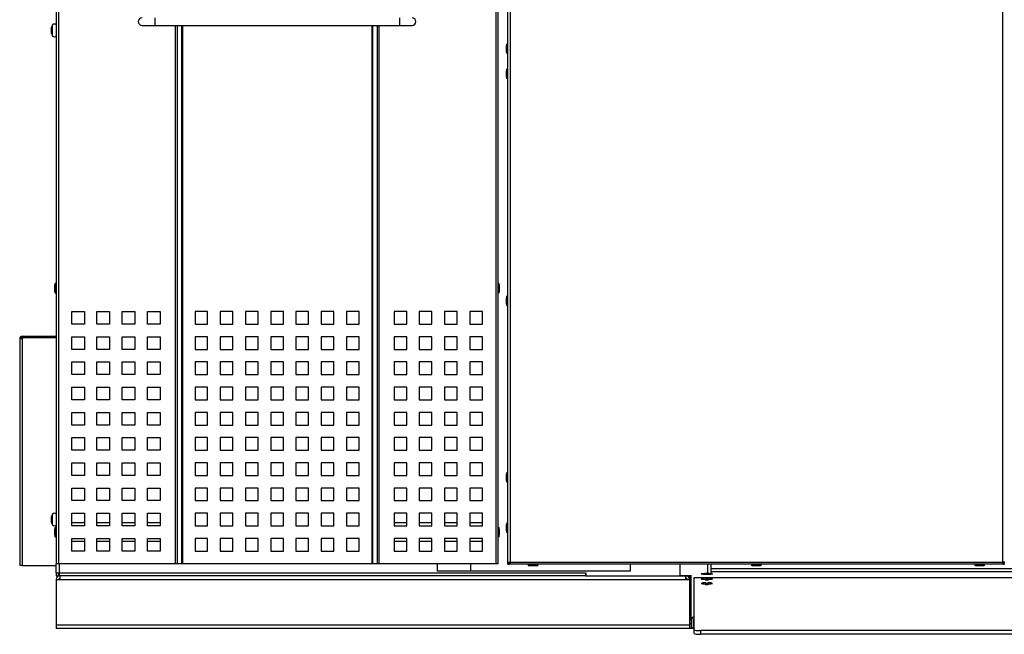
# Model space of a CAD drawing. Units: millimetres. Extents: x 152 to 7809, y 176 to 6801.
# Drawn here: x 2182 to 2963, y 2244 to 2732 of the extents above; entities that cross this region are included whole.
import ezdxf

# ---------------------------------------------------------------- set-up
doc = ezdxf.new("R2010")
doc.units = ezdxf.units.MM
for name, color, linetype in [('23-III-60_-_ПРОФ', 7, 'Continuous'), ('ВИНТ_М5-6G.16.10', 7, 'Continuous'), ('ВИНТ_М5Х12_ПОЛУК', 7, 'Continuous'), ('ЗАКЛЕПКА__4Х8_MFX', 7, 'Continuous'), ('ЗАКЛЕПКА_М5_MFX2', 7, 'Continuous'), ('РПШ-18-8-6МР.00.', 7, 'Continuous'), ('РПШ-18-8-6МР.07.', 7, 'Continuous'), ('РПШ-18-8-6МР.16.', 7, 'Continuous'), ('РПШ-18-8-6МР.17.', 7, 'Continuous'), ('РПШ-18-8-6МР.20.', 7, 'Continuous'), ('РПШ-18-8-6МР.24.', 7, 'Continuous'), ('РПШ-2451.10.00.0', 7, 'Continuous'), ('РПШ_-_2451.02.00', 7, 'Continuous'), ('Стандарт', 7, 'Continuous')]:
    doc.layers.add(name, color=color, linetype=linetype)

# ---------------------------------------------------------------- blocks, each defined once
blk = doc.blocks.new('SE')
at = {"layer": '23-III-60_-_ПРОФ', "color": 7, "linetype": 'Continuous'}
for p, q in [((2730.11, 2296.61), (3660.28, 2296.61)), ((2961.88, 2299.93), (2962.08, 2299.93))]:
    blk.add_line(p, q, dxfattribs=at)
at = {"layer": 'ВИНТ_М5-6G.16.10', "color": 7, "linetype": 'Continuous'}
for p, q in [((2722.56, 2288.48), (2722.56, 2287.74)), ((2726.06, 2288.99), (2726.06, 2287.97)), ((2726.06, 2287.23), (2726.06, 2287.97)), ((2727.56, 2288.99), (2727.56, 2287.97)), ((2727.56, 2287.97), (2727.56, 2287.23)), ((2731.06, 2287.74), (2731.06, 2288.48)), ((2722.56, 2284.82), (2722.56, 2284.08)), ((2726.06, 2285.33), (2726.06, 2284.31)), ((2726.06, 2283.57), (2726.06, 2284.31)), ((2727.56, 2285.33), (2727.56, 2284.31)), ((2727.56, 2284.31), (2727.56, 2283.57)), ((2731.06, 2284.08), (2731.06, 2284.82))]:
    blk.add_line(p, q, dxfattribs=at)
for centre, major_axis in [((2726.81, 2288.48), (4.25, 0)), ((2726.81, 2288.48), (-4.25, 0)), ((2726.81, 2284.82), (4.25, 0)), ((2726.81, 2284.82), (-4.25, 0))]:
    blk.add_ellipse(centre, major_axis=major_axis, ratio=0.121901, start_param=1.748196, end_param=4.534989, dxfattribs=at)
at = {"layer": 'ВИНТ_М5Х12_ПОЛУК', "color": 7, "linetype": 'Continuous'}
for p, q in [((2208.08, 2719.13), (2208.08, 2727.73)), ((2207.42, 2723.93), (2207.15, 2723.93)), ((2207.15, 2722.93), (2207.42, 2722.93)), ((2207.42, 2335.93), (2207.15, 2335.93)), ((2207.15, 2334.93), (2207.42, 2334.93)), ((2208.08, 2331.13), (2208.08, 2339.73))]:
    blk.add_line(p, q, dxfattribs=at)
for centre, radius, start, end in [((2217.08, 2723.37), 10, 154.15576, 165.15568), ((2209.6, 2726.43), 2, 42.26298, 139.4584), ((2217.08, 2723.48), 10, 194.84746, 205.84424), ((2209.6, 2720.43), 2, 220.5416, 317.73702), ((2217.08, 2335.37), 10, 154.15576, 165.15568), ((2209.6, 2338.43), 2, 42.26298, 139.4584), ((2217.08, 2335.48), 10, 194.84746, 205.84424), ((2209.6, 2332.43), 2, 220.5416, 317.73702)]:
    blk.add_arc(centre, radius, start, end, dxfattribs=at)
for points in [[(2207.15, 2724.43), (2207.13, 2724.29), (2207.12, 2724.16), (2207.12, 2723.98), (2207.13, 2723.93), (2207.15, 2723.93)], [(2207.15, 2724.43), (2207.17, 2724.68), (2207.21, 2724.93), (2207.3, 2725.43), (2207.36, 2725.68), (2207.42, 2725.93)], [(2207.15, 2722.93), (2207.13, 2722.93), (2207.12, 2722.87), (2207.12, 2722.69), (2207.13, 2722.56), (2207.15, 2722.43)], [(2207.42, 2720.93), (2207.36, 2721.17), (2207.3, 2721.42), (2207.21, 2721.92), (2207.17, 2722.17), (2207.15, 2722.43)], [(2207.42, 2722.93), (2207.41, 2723.09), (2207.41, 2723.26), (2207.41, 2723.59), (2207.41, 2723.76), (2207.42, 2723.93)], [(2207.15, 2336.43), (2207.13, 2336.29), (2207.12, 2336.16), (2207.12, 2335.98), (2207.13, 2335.93), (2207.15, 2335.93)], [(2207.15, 2334.93), (2207.13, 2334.93), (2207.12, 2334.87), (2207.12, 2334.69), (2207.13, 2334.56), (2207.15, 2334.43)], [(2207.15, 2336.43), (2207.17, 2336.68), (2207.21, 2336.93), (2207.3, 2337.43), (2207.36, 2337.68), (2207.42, 2337.93)], [(2207.42, 2332.93), (2207.36, 2333.17), (2207.3, 2333.42), (2207.21, 2333.92), (2207.17, 2334.17), (2207.15, 2334.43)], [(2207.42, 2334.93), (2207.41, 2335.09), (2207.41, 2335.26), (2207.41, 2335.59), (2207.41, 2335.76), (2207.42, 2335.93)]]:
    blk.add_open_spline(points, degree=3, knots=[0, 0, 0, 0, 0.5, 0.5, 1, 1, 1, 1], dxfattribs=at)
at = {"layer": 'ЗАКЛЕПКА__4Х8_MFX', "color": 7, "linetype": 'Continuous'}
for p, q in [((2567.98, 2706.43), (2567.98, 2711.43)), ((2568.24, 2705.3), (2568.24, 2712.55)), ((2568.69, 2705.03), (2568.69, 2712.83)), ((2569.08, 2712.83), (2568.69, 2712.83)), ((2568.69, 2705.03), (2569.08, 2705.03)), ((2568.69, 2685.03), (2568.69, 2692.83)), ((2569.08, 2692.83), (2568.69, 2692.83)), ((2567.98, 2686.43), (2567.98, 2691.43)), ((2568.24, 2685.3), (2568.24, 2692.55)), ((2568.69, 2685.03), (2569.08, 2685.03)), ((2209.98, 2516.43), (2209.98, 2521.43)), ((2210.24, 2515.3), (2210.24, 2522.55)), ((2210.69, 2515.03), (2210.69, 2522.83)), ((2211.08, 2522.83), (2210.69, 2522.83)), ((2561.47, 2522.83), (2561.08, 2522.83)), ((2561.47, 2522.83), (2561.47, 2515.03)), ((2561.92, 2522.55), (2561.92, 2515.3)), ((2562.18, 2521.43), (2562.18, 2516.43)), ((2210.69, 2515.03), (2211.08, 2515.03)), ((2561.08, 2515.03), (2561.47, 2515.03)), ((2567.98, 2506.43), (2567.98, 2511.43)), ((2568.24, 2505.3), (2568.24, 2512.55)), ((2568.69, 2505.03), (2568.69, 2512.83)), ((2569.08, 2512.83), (2568.69, 2512.83)), ((2568.69, 2505.03), (2569.08, 2505.03)), ((2568.69, 2365.03), (2568.69, 2372.83)), ((2569.08, 2372.83), (2568.69, 2372.83)), ((2567.98, 2366.43), (2567.98, 2371.43)), ((2568.24, 2365.3), (2568.24, 2372.55)), ((2568.69, 2365.03), (2569.08, 2365.03)), ((2209.98, 2322.93), (2209.98, 2327.93)), ((2210.24, 2321.8), (2210.24, 2329.05)), ((2210.69, 2321.53), (2210.69, 2329.33)), ((2211.08, 2329.33), (2210.69, 2329.33)), ((2561.47, 2329.33), (2561.08, 2329.33)), ((2561.47, 2329.33), (2561.47, 2321.53)), ((2561.92, 2329.05), (2561.92, 2321.8)), ((2562.18, 2327.93), (2562.18, 2322.93)), ((2567.98, 2326.43), (2567.98, 2331.43)), ((2568.24, 2325.3), (2568.24, 2332.55)), ((2568.69, 2325.03), (2568.69, 2332.83)), ((2569.08, 2332.83), (2568.69, 2332.83)), ((2210.69, 2321.53), (2211.08, 2321.53)), ((2561.08, 2321.53), (2561.47, 2321.53)), ((2568.69, 2325.03), (2569.08, 2325.03)), ((2585.18, 2299.93), (2585.18, 2299.53)), ((2592.98, 2299.53), (2585.18, 2299.53)), ((2592.7, 2299.09), (2585.46, 2299.09)), ((2591.58, 2298.83), (2586.58, 2298.83)), ((2592.98, 2299.53), (2592.98, 2299.93)), ((2762.18, 2299.93), (2762.18, 2299.53)), ((2769.98, 2299.53), (2762.18, 2299.53)), ((2769.7, 2299.09), (2762.46, 2299.09)), ((2768.58, 2298.83), (2763.58, 2298.83)), ((2769.98, 2299.53), (2769.98, 2299.93)), ((2939.18, 2299.93), (2939.18, 2299.53)), ((2946.98, 2299.53), (2939.18, 2299.53)), ((2946.7, 2299.09), (2939.46, 2299.09)), ((2945.58, 2298.83), (2940.58, 2298.83)), ((2946.98, 2299.53), (2946.98, 2299.93))]:
    blk.add_line(p, q, dxfattribs=at)
for centre, radius, start, end in [((2570.52, 2711.43), 2.54, 153.81361, 180), ((2568.69, 2712.33), 0.5, 90, 153.81361), ((2570.52, 2706.43), 2.54, 180, 206.18639), ((2568.69, 2705.53), 0.5, 206.18639, 270), ((2568.69, 2692.33), 0.5, 90, 153.81361), ((2570.52, 2691.43), 2.54, 153.81361, 180), ((2570.52, 2686.43), 2.54, 180, 206.18639), ((2568.69, 2685.53), 0.5, 206.18639, 270), ((2212.52, 2521.43), 2.54, 153.81361, 180), ((2210.69, 2522.33), 0.5, 90, 153.81361), ((2561.47, 2522.33), 0.5, 26.18639, 90), ((2559.64, 2521.43), 2.54, 0, 26.18639), ((2212.52, 2516.43), 2.54, 180, 206.18639), ((2210.69, 2515.53), 0.5, 206.18639, 270), ((2561.47, 2515.53), 0.5, 270, 333.81361), ((2559.64, 2516.43), 2.54, 333.81361, 0), ((2570.52, 2511.43), 2.54, 153.81361, 180), ((2570.52, 2506.43), 2.54, 180, 206.18639), ((2568.69, 2512.33), 0.5, 90, 153.81361), ((2568.69, 2505.53), 0.5, 206.18639, 270), ((2568.69, 2372.33), 0.5, 90, 153.81361), ((2570.52, 2371.43), 2.54, 153.81361, 180), ((2570.52, 2366.43), 2.54, 180, 206.18639), ((2568.69, 2365.53), 0.5, 206.18639, 270), ((2212.52, 2327.93), 2.54, 153.81361, 180), ((2210.69, 2328.83), 0.5, 90, 153.81361), ((2561.47, 2328.83), 0.5, 26.18639, 90), ((2559.64, 2327.93), 2.54, 0, 26.18639), ((2570.52, 2331.43), 2.54, 153.81361, 180), ((2570.52, 2326.43), 2.54, 180, 206.18639), ((2568.69, 2332.33), 0.5, 90, 153.81361), ((2212.52, 2322.93), 2.54, 180, 206.18639), ((2210.69, 2322.03), 0.5, 206.18639, 270), ((2561.47, 2322.03), 0.5, 270, 333.81361), ((2559.64, 2322.93), 2.54, 333.81361, 0), ((2568.69, 2325.53), 0.5, 206.18639, 270), ((2585.68, 2299.53), 0.5, 180, 243.81361), ((2586.58, 2301.36), 2.54, 243.81361, 270), ((2591.58, 2301.36), 2.54, 270, 296.18639), ((2592.48, 2299.53), 0.5, 296.18639, 0), ((2762.68, 2299.53), 0.5, 180, 243.81361), ((2763.58, 2301.36), 2.54, 243.81361, 270), ((2768.58, 2301.36), 2.54, 270, 296.18639), ((2769.48, 2299.53), 0.5, 296.18639, 0), ((2939.68, 2299.53), 0.5, 180, 243.81361), ((2940.58, 2301.36), 2.54, 243.81361, 270), ((2945.58, 2301.36), 2.54, 270, 296.18639), ((2946.48, 2299.53), 0.5, 296.18639, 0)]:
    blk.add_arc(centre, radius, start, end, dxfattribs=at)
at = {"layer": 'ЗАКЛЕПКА_М5_MFX2', "color": 7, "linetype": 'Continuous'}
for major_axis in [(4.5, 0), (2.7, 0)]:
    blk.add_ellipse((2726.81, 2292.32), major_axis=major_axis, ratio=0.121901, dxfattribs=at)
at = {"layer": 'РПШ-18-8-6МР.00.', "color": 7, "linetype": 'Continuous'}
for p, q in [((2714.31, 2255.7), (2714.31, 2291.43)), ((2716.81, 2289.57), (3676.81, 2289.57)), ((2716.81, 2248), (2716.81, 2289.57)), ((3661.58, 2293.93), (2730.11, 2293.93)), ((3661.58, 2293.91), (2730.11, 2293.91)), ((2714.31, 2255.7), (2714.31, 2249.25)), ((2715.81, 2255.7), (2715.81, 2249.25)), ((2715.81, 2249.25), (2714.31, 2249.25)), ((2716.81, 2245.02), (2716.81, 2248)), ((3671.81, 2247.39), (2721.81, 2247.39)), ((2721.81, 2247.39), (2721.81, 2244.42)), ((3671.81, 2244.42), (2721.81, 2244.42))]:
    blk.add_line(p, q, dxfattribs=at)
blk.add_ellipse((2726.81, 2292.32), major_axis=(3.6, 0), ratio=0.121901, dxfattribs=at)
for centre, major_axis, ratio, start_param, end_param in [((2726.81, 2287.99), (-3.5, 0), 0.121901, 4.496428, 4.928349), ((2726.81, 2287.99), (-3.5, 0), 0.121901, 1.354836, 1.786757), ((2726.81, 2284.33), (-3.5, 0), 0.121901, 4.496428, 4.928349), ((2726.81, 2284.33), (-3.5, 0), 0.121901, 1.354836, 1.786757), ((2716.81, 2255.7), (2.5, 0), 0.992542, 1.570796, 3.141593), ((2716.81, 2255.7), (1, 0), 0.992542, 1.570796, 3.141593), ((2721.81, 2248), (-5, 0), 0.121901, 0, 1.570796), ((2721.81, 2245.02), (5, 0), 0.121901, 3.141593, 4.712389)]:
    blk.add_ellipse(centre, major_axis=major_axis, ratio=ratio, start_param=start_param, end_param=end_param, dxfattribs=at)
at = {"layer": 'РПШ-18-8-6МР.07.', "color": 7, "linetype": 'Continuous'}
for p, q in [((2569.08, 2301.73), (2569.08, 4331.13)), ((2570.88, 4331.13), (2570.88, 2301.73)), ((2961.28, 2301.73), (2961.28, 4331.13)), ((2569.08, 2301.73), (2570.88, 2301.73)), ((2569.08, 2299.93), (2569.08, 2301.73)), ((2569.08, 2299.93), (2570.08, 2299.93)), ((2570.08, 2299.93), (2570.08, 2301.73)), ((2570.28, 2299.93), (2570.28, 2300.93)), ((2570.88, 2300.93), (2570.28, 2300.93)), ((2570.88, 2299.93), (2570.28, 2299.93)), ((2570.88, 2301.73), (2961.28, 2301.73)), ((2570.88, 2301.73), (2570.88, 2299.93)), ((2961.28, 2299.93), (2570.88, 2299.93)), ((2961.28, 2299.93), (2961.28, 2301.73)), ((2963.08, 2301.73), (2961.28, 2301.73)), ((2961.88, 2300.93), (2961.28, 2300.93)), ((2961.88, 2299.93), (2961.28, 2299.93)), ((2961.88, 2299.93), (2961.88, 2300.93)), ((2962.08, 2301.73), (2962.08, 2299.93)), ((2963.08, 2299.93), (2962.08, 2299.93))]:
    blk.add_line(p, q, dxfattribs=at)
at = {"layer": 'РПШ-18-8-6МР.16.', "color": 7, "linetype": 'Continuous'}
for p, q in [((2182.08, 2478.92), (2182.08, 2298.92)), ((2182.08, 2478.92), (2184.08, 2478.92)), ((2184.08, 2480.92), (2184.08, 2479.92)), ((2184.08, 2480.92), (2211.08, 2480.92)), ((2184.08, 2479.92), (2211.08, 2479.92)), ((2211.08, 2479.92), (2184.08, 2479.92)), ((2184.08, 2479.92), (2184.08, 2478.92)), ((2184.08, 2478.92), (2184.08, 2298.92)), ((2184.08, 2298.92), (2182.08, 2298.92)), ((2184.08, 2298.92), (2211.08, 2298.92)), ((2211.08, 2293.23), (2211.08, 2300.43)), ((2213.38, 2300.43), (2213.38, 2293.23)), ((2513.04, 2300.43), (2513.04, 2294.43)), ((2539.39, 2300.43), (2539.39, 2294.43)), ((2666.03, 2299.93), (2666.03, 2294.43)), ((2211.08, 2293.23), (2213.38, 2293.23)), ((2211.08, 2293.23), (2211.08, 2290.93)), ((2211.08, 2290.93), (2212.58, 2290.93)), ((2211.08, 2287.93), (2214.08, 2287.93)), ((2211.08, 2287.93), (2211.08, 2251.93)), ((2212.58, 2293.23), (2212.58, 2290.93)), ((2213.38, 2292.43), (2212.58, 2292.43)), ((2212.58, 2292.43), (2212.58, 2290.93)), ((2213.38, 2290.93), (2212.58, 2290.93)), ((2212.58, 2290.93), (2212.58, 2290.93)), ((2213.38, 2293.23), (2630.58, 2293.23)), ((2213.38, 2293.23), (2213.38, 2290.93)), ((2630.58, 2290.93), (2213.38, 2290.93)), ((2214.08, 2287.93), (2214.08, 2290.93)), ((2214.08, 2287.93), (2710.08, 2287.93)), ((2539.39, 2294.43), (2513.04, 2294.43)), ((2666.03, 2294.43), (2539.39, 2294.43)), ((2630.58, 2293.23), (2630.58, 2290.93)), ((2630.58, 2293.23), (2630.8, 2293.23)), ((2630.8, 2292.43), (2630.58, 2292.43)), ((2630.58, 2290.93), (2630.8, 2290.93)), ((2630.8, 2293.23), (2630.8, 2290.93)), ((2630.8, 2290.93), (2710.78, 2290.93)), ((2710.08, 2287.93), (2710.08, 2290.93)), ((2710.08, 2287.93), (2713.08, 2287.93)), ((2710.78, 2290.93), (2710.78, 2291.13)), ((2713.08, 2290.93), (2711.58, 2290.93)), ((2713.08, 2291.13), (2713.08, 2290.93)), ((2713.08, 2290.93), (2713.54, 2290.93)), ((2713.08, 2287.93), (2713.08, 2251.93)), ((2211.08, 2251.93), (2211.08, 2248.93)), ((2211.08, 2251.93), (2713.08, 2251.93)), ((2713.08, 2248.93), (2211.08, 2248.93)), ((2713.08, 2251.93), (2713.08, 2248.93))]:
    blk.add_line(p, q, dxfattribs=at)
for centre, radius, start, end in [((2184.08, 2478.92), 2, 90, 180), ((2184.08, 2478.92), 1, 90, 180), ((2214.08, 2287.93), 3, 90, 180), ((2214.08, 2287.93), 1, 90, 180), ((2710.08, 2287.93), 3, 0, 90), ((2710.08, 2287.93), 1, 0, 90)]:
    blk.add_arc(centre, radius, start, end, dxfattribs=at)
at = {"layer": 'РПШ-18-8-6МР.17.', "color": 7, "linetype": 'Continuous'}
for p, q in [((2712.31, 2289.93), (2714.31, 2289.93)), ((2713.08, 2286.93), (2713.08, 2252.93)), ((2713.08, 2286.93), (2714.31, 2286.93)), ((2713.54, 2290.93), (2713.54, 2291.13)), ((2713.54, 2290.93), (2714.31, 2290.93)), ((2713.08, 2252.93), (2714.31, 2252.93)), ((2716.81, 2248.93), (2713.08, 2248.93)), ((2715.81, 2252.93), (2716.81, 2252.93))]:
    blk.add_line(p, q, dxfattribs=at)
blk.add_arc((2717.08, 2286.93), 4, 133.82833, 180, dxfattribs=at)
at = {"layer": 'РПШ-18-8-6МР.20.', "color": 7, "linetype": 'Continuous'}
for p, q in [((2211.08, 4332.93), (2211.08, 2300.43)), ((2212.78, 4332.93), (2212.78, 2300.43)), ((2559.38, 4332.93), (2559.38, 2300.43)), ((2561.08, 4332.93), (2561.08, 2300.43)), ((2305.3, 2727.43), (2305.3, 2300.43)), ((2306.84, 2727.43), (2306.84, 2300.43)), ((2310.39, 2727.43), (2310.39, 2300.43)), ((2311.02, 2727.43), (2311.02, 2300.43)), ((2461.13, 2727.43), (2461.13, 2300.43)), ((2461.76, 2727.43), (2461.76, 2300.43)), ((2465.32, 2727.43), (2465.32, 2300.43)), ((2466.86, 2727.43), (2466.86, 2300.43)), ((2223.33, 2500.43), (2233.33, 2500.43)), ((2223.33, 2490.43), (2223.33, 2500.43)), ((2233.33, 2500.43), (2233.33, 2490.43)), ((2243.33, 2500.43), (2253.33, 2500.43)), ((2243.33, 2490.43), (2243.33, 2500.43)), ((2253.33, 2500.43), (2253.33, 2490.43)), ((2263.33, 2500.43), (2273.33, 2500.43)), ((2263.33, 2490.43), (2263.33, 2500.43)), ((2273.33, 2500.43), (2273.33, 2490.43)), ((2283.33, 2500.43), (2293.33, 2500.43)), ((2283.33, 2490.43), (2283.33, 2500.43)), ((2293.33, 2500.43), (2293.33, 2490.43)), ((2321.08, 2500.43), (2321.08, 2490.43)), ((2331.08, 2500.43), (2321.08, 2500.43)), ((2331.08, 2490.43), (2331.08, 2500.43)), ((2341.08, 2500.43), (2341.08, 2490.43)), ((2351.08, 2500.43), (2341.08, 2500.43)), ((2351.08, 2490.43), (2351.08, 2500.43)), ((2361.08, 2500.43), (2361.08, 2490.43)), ((2371.08, 2500.43), (2361.08, 2500.43)), ((2371.08, 2490.43), (2371.08, 2500.43)), ((2381.08, 2500.43), (2381.08, 2490.43)), ((2391.08, 2500.43), (2381.08, 2500.43)), ((2391.08, 2490.43), (2391.08, 2500.43)), ((2401.08, 2500.43), (2401.08, 2490.43)), ((2411.08, 2500.43), (2401.08, 2500.43)), ((2411.08, 2490.43), (2411.08, 2500.43)), ((2421.08, 2500.43), (2421.08, 2490.43)), ((2431.08, 2500.43), (2421.08, 2500.43)), ((2431.08, 2490.43), (2431.08, 2500.43)), ((2441.08, 2500.43), (2441.08, 2490.43)), ((2451.08, 2500.43), (2441.08, 2500.43)), ((2451.08, 2490.43), (2451.08, 2500.43)), ((2488.83, 2500.43), (2478.83, 2500.43)), ((2478.83, 2500.43), (2478.83, 2490.43)), ((2488.83, 2490.43), (2488.83, 2500.43)), ((2508.83, 2500.43), (2498.83, 2500.43)), ((2498.83, 2500.43), (2498.83, 2490.43)), ((2508.83, 2490.43), (2508.83, 2500.43)), ((2528.83, 2500.43), (2518.83, 2500.43)), ((2518.83, 2500.43), (2518.83, 2490.43)), ((2528.83, 2490.43), (2528.83, 2500.43)), ((2548.83, 2500.43), (2538.83, 2500.43)), ((2538.83, 2500.43), (2538.83, 2490.43)), ((2548.83, 2490.43), (2548.83, 2500.43)), ((2233.33, 2490.43), (2223.33, 2490.43)), ((2253.33, 2490.43), (2243.33, 2490.43)), ((2273.33, 2490.43), (2263.33, 2490.43)), ((2293.33, 2490.43), (2283.33, 2490.43)), ((2321.08, 2490.43), (2331.08, 2490.43)), ((2341.08, 2490.43), (2351.08, 2490.43)), ((2361.08, 2490.43), (2371.08, 2490.43)), ((2381.08, 2490.43), (2391.08, 2490.43)), ((2401.08, 2490.43), (2411.08, 2490.43)), ((2421.08, 2490.43), (2431.08, 2490.43)), ((2441.08, 2490.43), (2451.08, 2490.43)), ((2478.83, 2490.43), (2488.83, 2490.43)), ((2498.83, 2490.43), (2508.83, 2490.43)), ((2518.83, 2490.43), (2528.83, 2490.43)), ((2538.83, 2490.43), (2548.83, 2490.43)), ((2223.33, 2480.43), (2233.33, 2480.43)), ((2223.33, 2470.43), (2223.33, 2480.43)), ((2233.33, 2480.43), (2233.33, 2470.43)), ((2243.33, 2480.43), (2253.33, 2480.43)), ((2243.33, 2470.43), (2243.33, 2480.43)), ((2253.33, 2480.43), (2253.33, 2470.43)), ((2263.33, 2480.43), (2273.33, 2480.43)), ((2263.33, 2470.43), (2263.33, 2480.43)), ((2273.33, 2480.43), (2273.33, 2470.43)), ((2283.33, 2480.43), (2293.33, 2480.43)), ((2283.33, 2470.43), (2283.33, 2480.43)), ((2293.33, 2480.43), (2293.33, 2470.43)), ((2321.08, 2480.43), (2321.08, 2470.43)), ((2331.08, 2480.43), (2321.08, 2480.43)), ((2331.08, 2470.43), (2331.08, 2480.43)), ((2341.08, 2480.43), (2341.08, 2470.43)), ((2351.08, 2480.43), (2341.08, 2480.43)), ((2351.08, 2470.43), (2351.08, 2480.43)), ((2361.08, 2480.43), (2361.08, 2470.43)), ((2371.08, 2480.43), (2361.08, 2480.43)), ((2371.08, 2470.43), (2371.08, 2480.43)), ((2381.08, 2480.43), (2381.08, 2470.43)), ((2391.08, 2480.43), (2381.08, 2480.43)), ((2391.08, 2470.43), (2391.08, 2480.43)), ((2401.08, 2480.43), (2401.08, 2470.43)), ((2411.08, 2480.43), (2401.08, 2480.43)), ((2411.08, 2470.43), (2411.08, 2480.43)), ((2421.08, 2480.43), (2421.08, 2470.43)), ((2431.08, 2480.43), (2421.08, 2480.43)), ((2431.08, 2470.43), (2431.08, 2480.43)), ((2441.08, 2480.43), (2441.08, 2470.43)), ((2451.08, 2480.43), (2441.08, 2480.43)), ((2451.08, 2470.43), (2451.08, 2480.43)), ((2488.83, 2480.43), (2478.83, 2480.43)), ((2478.83, 2480.43), (2478.83, 2470.43)), ((2488.83, 2470.43), (2488.83, 2480.43)), ((2508.83, 2480.43), (2498.83, 2480.43)), ((2498.83, 2480.43), (2498.83, 2470.43)), ((2508.83, 2470.43), (2508.83, 2480.43)), ((2528.83, 2480.43), (2518.83, 2480.43)), ((2518.83, 2480.43), (2518.83, 2470.43)), ((2528.83, 2470.43), (2528.83, 2480.43)), ((2548.83, 2480.43), (2538.83, 2480.43)), ((2538.83, 2480.43), (2538.83, 2470.43)), ((2548.83, 2470.43), (2548.83, 2480.43)), ((2233.33, 2470.43), (2223.33, 2470.43)), ((2253.33, 2470.43), (2243.33, 2470.43)), ((2273.33, 2470.43), (2263.33, 2470.43)), ((2293.33, 2470.43), (2283.33, 2470.43)), ((2321.08, 2470.43), (2331.08, 2470.43)), ((2341.08, 2470.43), (2351.08, 2470.43)), ((2361.08, 2470.43), (2371.08, 2470.43)), ((2381.08, 2470.43), (2391.08, 2470.43)), ((2401.08, 2470.43), (2411.08, 2470.43)), ((2421.08, 2470.43), (2431.08, 2470.43)), ((2441.08, 2470.43), (2451.08, 2470.43)), ((2478.83, 2470.43), (2488.83, 2470.43)), ((2498.83, 2470.43), (2508.83, 2470.43)), ((2518.83, 2470.43), (2528.83, 2470.43)), ((2538.83, 2470.43), (2548.83, 2470.43)), ((2223.33, 2460.43), (2233.33, 2460.43)), ((2223.33, 2450.43), (2223.33, 2460.43)), ((2233.33, 2460.43), (2233.33, 2450.43)), ((2243.33, 2460.43), (2253.33, 2460.43)), ((2243.33, 2450.43), (2243.33, 2460.43)), ((2253.33, 2460.43), (2253.33, 2450.43)), ((2263.33, 2460.43), (2273.33, 2460.43)), ((2263.33, 2450.43), (2263.33, 2460.43)), ((2273.33, 2460.43), (2273.33, 2450.43)), ((2283.33, 2460.43), (2293.33, 2460.43)), ((2283.33, 2450.43), (2283.33, 2460.43)), ((2293.33, 2460.43), (2293.33, 2450.43)), ((2321.08, 2460.43), (2321.08, 2450.43)), ((2331.08, 2460.43), (2321.08, 2460.43)), ((2331.08, 2450.43), (2331.08, 2460.43)), ((2341.08, 2460.43), (2341.08, 2450.43)), ((2351.08, 2460.43), (2341.08, 2460.43)), ((2351.08, 2450.43), (2351.08, 2460.43)), ((2361.08, 2460.43), (2361.08, 2450.43)), ((2371.08, 2460.43), (2361.08, 2460.43)), ((2371.08, 2450.43), (2371.08, 2460.43)), ((2381.08, 2460.43), (2381.08, 2450.43)), ((2391.08, 2460.43), (2381.08, 2460.43)), ((2391.08, 2450.43), (2391.08, 2460.43)), ((2401.08, 2460.43), (2401.08, 2450.43)), ((2411.08, 2460.43), (2401.08, 2460.43)), ((2411.08, 2450.43), (2411.08, 2460.43)), ((2421.08, 2460.43), (2421.08, 2450.43)), ((2431.08, 2460.43), (2421.08, 2460.43)), ((2431.08, 2450.43), (2431.08, 2460.43)), ((2441.08, 2460.43), (2441.08, 2450.43)), ((2451.08, 2460.43), (2441.08, 2460.43)), ((2451.08, 2450.43), (2451.08, 2460.43)), ((2488.83, 2460.43), (2478.83, 2460.43)), ((2478.83, 2460.43), (2478.83, 2450.43)), ((2488.83, 2450.43), (2488.83, 2460.43)), ((2508.83, 2460.43), (2498.83, 2460.43)), ((2498.83, 2460.43), (2498.83, 2450.43)), ((2508.83, 2450.43), (2508.83, 2460.43)), ((2528.83, 2460.43), (2518.83, 2460.43)), ((2518.83, 2460.43), (2518.83, 2450.43)), ((2528.83, 2450.43), (2528.83, 2460.43)), ((2548.83, 2460.43), (2538.83, 2460.43)), ((2538.83, 2460.43), (2538.83, 2450.43)), ((2548.83, 2450.43), (2548.83, 2460.43)), ((2233.33, 2450.43), (2223.33, 2450.43)), ((2253.33, 2450.43), (2243.33, 2450.43)), ((2273.33, 2450.43), (2263.33, 2450.43)), ((2293.33, 2450.43), (2283.33, 2450.43)), ((2321.08, 2450.43), (2331.08, 2450.43)), ((2341.08, 2450.43), (2351.08, 2450.43)), ((2361.08, 2450.43), (2371.08, 2450.43)), ((2381.08, 2450.43), (2391.08, 2450.43)), ((2401.08, 2450.43), (2411.08, 2450.43)), ((2421.08, 2450.43), (2431.08, 2450.43)), ((2441.08, 2450.43), (2451.08, 2450.43)), ((2478.83, 2450.43), (2488.83, 2450.43)), ((2498.83, 2450.43), (2508.83, 2450.43)), ((2518.83, 2450.43), (2528.83, 2450.43)), ((2538.83, 2450.43), (2548.83, 2450.43)), ((2223.33, 2440.43), (2233.33, 2440.43)), ((2223.33, 2430.43), (2223.33, 2440.43)), ((2233.33, 2440.43), (2233.33, 2430.43)), ((2243.33, 2440.43), (2253.33, 2440.43)), ((2243.33, 2430.43), (2243.33, 2440.43)), ((2253.33, 2440.43), (2253.33, 2430.43)), ((2263.33, 2440.43), (2273.33, 2440.43)), ((2263.33, 2430.43), (2263.33, 2440.43)), ((2273.33, 2440.43), (2273.33, 2430.43)), ((2283.33, 2440.43), (2293.33, 2440.43)), ((2283.33, 2430.43), (2283.33, 2440.43)), ((2293.33, 2440.43), (2293.33, 2430.43)), ((2321.08, 2440.43), (2321.08, 2430.43)), ((2331.08, 2440.43), (2321.08, 2440.43)), ((2331.08, 2430.43), (2331.08, 2440.43)), ((2341.08, 2440.43), (2341.08, 2430.43)), ((2351.08, 2440.43), (2341.08, 2440.43)), ((2351.08, 2430.43), (2351.08, 2440.43)), ((2361.08, 2440.43), (2361.08, 2430.43)), ((2371.08, 2440.43), (2361.08, 2440.43)), ((2371.08, 2430.43), (2371.08, 2440.43)), ((2381.08, 2440.43), (2381.08, 2430.43)), ((2391.08, 2440.43), (2381.08, 2440.43)), ((2391.08, 2430.43), (2391.08, 2440.43)), ((2401.08, 2440.43), (2401.08, 2430.43)), ((2411.08, 2440.43), (2401.08, 2440.43)), ((2411.08, 2430.43), (2411.08, 2440.43)), ((2421.08, 2440.43), (2421.08, 2430.43)), ((2431.08, 2440.43), (2421.08, 2440.43)), ((2431.08, 2430.43), (2431.08, 2440.43)), ((2441.08, 2440.43), (2441.08, 2430.43)), ((2451.08, 2440.43), (2441.08, 2440.43)), ((2451.08, 2430.43), (2451.08, 2440.43)), ((2488.83, 2440.43), (2478.83, 2440.43)), ((2478.83, 2440.43), (2478.83, 2430.43)), ((2488.83, 2430.43), (2488.83, 2440.43)), ((2508.83, 2440.43), (2498.83, 2440.43)), ((2498.83, 2440.43), (2498.83, 2430.43)), ((2508.83, 2430.43), (2508.83, 2440.43)), ((2528.83, 2440.43), (2518.83, 2440.43)), ((2518.83, 2440.43), (2518.83, 2430.43)), ((2528.83, 2430.43), (2528.83, 2440.43)), ((2548.83, 2440.43), (2538.83, 2440.43)), ((2538.83, 2440.43), (2538.83, 2430.43)), ((2548.83, 2430.43), (2548.83, 2440.43)), ((2233.33, 2430.43), (2223.33, 2430.43)), ((2253.33, 2430.43), (2243.33, 2430.43)), ((2273.33, 2430.43), (2263.33, 2430.43)), ((2293.33, 2430.43), (2283.33, 2430.43)), ((2321.08, 2430.43), (2331.08, 2430.43)), ((2341.08, 2430.43), (2351.08, 2430.43)), ((2361.08, 2430.43), (2371.08, 2430.43)), ((2381.08, 2430.43), (2391.08, 2430.43)), ((2401.08, 2430.43), (2411.08, 2430.43)), ((2421.08, 2430.43), (2431.08, 2430.43)), ((2441.08, 2430.43), (2451.08, 2430.43)), ((2478.83, 2430.43), (2488.83, 2430.43)), ((2498.83, 2430.43), (2508.83, 2430.43)), ((2518.83, 2430.43), (2528.83, 2430.43)), ((2538.83, 2430.43), (2548.83, 2430.43)), ((2223.33, 2420.43), (2233.33, 2420.43)), ((2223.33, 2410.43), (2223.33, 2420.43)), ((2233.33, 2420.43), (2233.33, 2410.43)), ((2243.33, 2420.43), (2253.33, 2420.43)), ((2243.33, 2410.43), (2243.33, 2420.43)), ((2253.33, 2420.43), (2253.33, 2410.43)), ((2263.33, 2420.43), (2273.33, 2420.43)), ((2263.33, 2410.43), (2263.33, 2420.43)), ((2273.33, 2420.43), (2273.33, 2410.43)), ((2283.33, 2420.43), (2293.33, 2420.43)), ((2283.33, 2410.43), (2283.33, 2420.43)), ((2293.33, 2420.43), (2293.33, 2410.43)), ((2321.08, 2420.43), (2321.08, 2410.43)), ((2331.08, 2420.43), (2321.08, 2420.43)), ((2331.08, 2410.43), (2331.08, 2420.43)), ((2341.08, 2420.43), (2341.08, 2410.43)), ((2351.08, 2420.43), (2341.08, 2420.43)), ((2351.08, 2410.43), (2351.08, 2420.43)), ((2361.08, 2420.43), (2361.08, 2410.43)), ((2371.08, 2420.43), (2361.08, 2420.43)), ((2371.08, 2410.43), (2371.08, 2420.43)), ((2381.08, 2420.43), (2381.08, 2410.43)), ((2391.08, 2420.43), (2381.08, 2420.43)), ((2391.08, 2410.43), (2391.08, 2420.43)), ((2401.08, 2420.43), (2401.08, 2410.43)), ((2411.08, 2420.43), (2401.08, 2420.43)), ((2411.08, 2410.43), (2411.08, 2420.43)), ((2421.08, 2420.43), (2421.08, 2410.43)), ((2431.08, 2420.43), (2421.08, 2420.43)), ((2431.08, 2410.43), (2431.08, 2420.43)), ((2441.08, 2420.43), (2441.08, 2410.43)), ((2451.08, 2420.43), (2441.08, 2420.43)), ((2451.08, 2410.43), (2451.08, 2420.43)), ((2488.83, 2420.43), (2478.83, 2420.43)), ((2478.83, 2420.43), (2478.83, 2410.43)), ((2488.83, 2410.43), (2488.83, 2420.43)), ((2508.83, 2420.43), (2498.83, 2420.43)), ((2498.83, 2420.43), (2498.83, 2410.43)), ((2508.83, 2410.43), (2508.83, 2420.43)), ((2528.83, 2420.43), (2518.83, 2420.43)), ((2518.83, 2420.43), (2518.83, 2410.43)), ((2528.83, 2410.43), (2528.83, 2420.43)), ((2548.83, 2420.43), (2538.83, 2420.43)), ((2538.83, 2420.43), (2538.83, 2410.43)), ((2548.83, 2410.43), (2548.83, 2420.43)), ((2233.33, 2410.43), (2223.33, 2410.43)), ((2253.33, 2410.43), (2243.33, 2410.43)), ((2273.33, 2410.43), (2263.33, 2410.43)), ((2293.33, 2410.43), (2283.33, 2410.43)), ((2321.08, 2410.43), (2331.08, 2410.43)), ((2341.08, 2410.43), (2351.08, 2410.43)), ((2361.08, 2410.43), (2371.08, 2410.43)), ((2381.08, 2410.43), (2391.08, 2410.43)), ((2401.08, 2410.43), (2411.08, 2410.43)), ((2421.08, 2410.43), (2431.08, 2410.43)), ((2441.08, 2410.43), (2451.08, 2410.43)), ((2478.83, 2410.43), (2488.83, 2410.43)), ((2498.83, 2410.43), (2508.83, 2410.43)), ((2518.83, 2410.43), (2528.83, 2410.43)), ((2538.83, 2410.43), (2548.83, 2410.43)), ((2223.33, 2400.43), (2233.33, 2400.43)), ((2223.33, 2390.43), (2223.33, 2400.43)), ((2233.33, 2400.43), (2233.33, 2390.43)), ((2243.33, 2400.43), (2253.33, 2400.43)), ((2243.33, 2390.43), (2243.33, 2400.43)), ((2253.33, 2400.43), (2253.33, 2390.43)), ((2263.33, 2400.43), (2273.33, 2400.43)), ((2263.33, 2390.43), (2263.33, 2400.43)), ((2273.33, 2400.43), (2273.33, 2390.43)), ((2283.33, 2400.43), (2293.33, 2400.43)), ((2283.33, 2390.43), (2283.33, 2400.43)), ((2293.33, 2400.43), (2293.33, 2390.43)), ((2321.08, 2400.43), (2321.08, 2390.43)), ((2331.08, 2400.43), (2321.08, 2400.43)), ((2331.08, 2390.43), (2331.08, 2400.43)), ((2341.08, 2400.43), (2341.08, 2390.43)), ((2351.08, 2400.43), (2341.08, 2400.43)), ((2351.08, 2390.43), (2351.08, 2400.43)), ((2361.08, 2400.43), (2361.08, 2390.43)), ((2371.08, 2400.43), (2361.08, 2400.43)), ((2371.08, 2390.43), (2371.08, 2400.43)), ((2381.08, 2400.43), (2381.08, 2390.43)), ((2391.08, 2400.43), (2381.08, 2400.43)), ((2391.08, 2390.43), (2391.08, 2400.43)), ((2401.08, 2400.43), (2401.08, 2390.43)), ((2411.08, 2400.43), (2401.08, 2400.43)), ((2411.08, 2390.43), (2411.08, 2400.43)), ((2421.08, 2400.43), (2421.08, 2390.43)), ((2431.08, 2400.43), (2421.08, 2400.43)), ((2431.08, 2390.43), (2431.08, 2400.43)), ((2441.08, 2400.43), (2441.08, 2390.43)), ((2451.08, 2400.43), (2441.08, 2400.43)), ((2451.08, 2390.43), (2451.08, 2400.43)), ((2488.83, 2400.43), (2478.83, 2400.43)), ((2478.83, 2400.43), (2478.83, 2390.43)), ((2488.83, 2390.43), (2488.83, 2400.43)), ((2508.83, 2400.43), (2498.83, 2400.43)), ((2498.83, 2400.43), (2498.83, 2390.43)), ((2508.83, 2390.43), (2508.83, 2400.43)), ((2528.83, 2400.43), (2518.83, 2400.43)), ((2518.83, 2400.43), (2518.83, 2390.43)), ((2528.83, 2390.43), (2528.83, 2400.43)), ((2548.83, 2400.43), (2538.83, 2400.43)), ((2538.83, 2400.43), (2538.83, 2390.43)), ((2548.83, 2390.43), (2548.83, 2400.43)), ((2233.33, 2390.43), (2223.33, 2390.43)), ((2253.33, 2390.43), (2243.33, 2390.43)), ((2273.33, 2390.43), (2263.33, 2390.43)), ((2293.33, 2390.43), (2283.33, 2390.43)), ((2321.08, 2390.43), (2331.08, 2390.43)), ((2341.08, 2390.43), (2351.08, 2390.43)), ((2361.08, 2390.43), (2371.08, 2390.43)), ((2381.08, 2390.43), (2391.08, 2390.43)), ((2401.08, 2390.43), (2411.08, 2390.43)), ((2421.08, 2390.43), (2431.08, 2390.43)), ((2441.08, 2390.43), (2451.08, 2390.43)), ((2478.83, 2390.43), (2488.83, 2390.43)), ((2498.83, 2390.43), (2508.83, 2390.43)), ((2518.83, 2390.43), (2528.83, 2390.43)), ((2538.83, 2390.43), (2548.83, 2390.43)), ((2223.33, 2380.43), (2233.33, 2380.43)), ((2223.33, 2370.43), (2223.33, 2380.43)), ((2233.33, 2380.43), (2233.33, 2370.43)), ((2243.33, 2380.43), (2253.33, 2380.43)), ((2243.33, 2370.43), (2243.33, 2380.43)), ((2253.33, 2380.43), (2253.33, 2370.43)), ((2263.33, 2380.43), (2273.33, 2380.43)), ((2263.33, 2370.43), (2263.33, 2380.43)), ((2273.33, 2380.43), (2273.33, 2370.43)), ((2283.33, 2380.43), (2293.33, 2380.43)), ((2283.33, 2370.43), (2283.33, 2380.43)), ((2293.33, 2380.43), (2293.33, 2370.43)), ((2321.08, 2380.43), (2321.08, 2370.43)), ((2331.08, 2380.43), (2321.08, 2380.43)), ((2331.08, 2370.43), (2331.08, 2380.43)), ((2341.08, 2380.43), (2341.08, 2370.43)), ((2351.08, 2380.43), (2341.08, 2380.43)), ((2351.08, 2370.43), (2351.08, 2380.43)), ((2361.08, 2380.43), (2361.08, 2370.43)), ((2371.08, 2380.43), (2361.08, 2380.43)), ((2371.08, 2370.43), (2371.08, 2380.43)), ((2381.08, 2380.43), (2381.08, 2370.43)), ((2391.08, 2380.43), (2381.08, 2380.43)), ((2391.08, 2370.43), (2391.08, 2380.43)), ((2401.08, 2380.43), (2401.08, 2370.43)), ((2411.08, 2380.43), (2401.08, 2380.43)), ((2411.08, 2370.43), (2411.08, 2380.43)), ((2421.08, 2380.43), (2421.08, 2370.43)), ((2431.08, 2380.43), (2421.08, 2380.43)), ((2431.08, 2370.43), (2431.08, 2380.43)), ((2441.08, 2380.43), (2441.08, 2370.43)), ((2451.08, 2380.43), (2441.08, 2380.43)), ((2451.08, 2370.43), (2451.08, 2380.43)), ((2488.83, 2380.43), (2478.83, 2380.43)), ((2478.83, 2380.43), (2478.83, 2370.43)), ((2488.83, 2370.43), (2488.83, 2380.43)), ((2508.83, 2380.43), (2498.83, 2380.43)), ((2498.83, 2380.43), (2498.83, 2370.43)), ((2508.83, 2370.43), (2508.83, 2380.43)), ((2528.83, 2380.43), (2518.83, 2380.43)), ((2518.83, 2380.43), (2518.83, 2370.43)), ((2528.83, 2370.43), (2528.83, 2380.43)), ((2548.83, 2380.43), (2538.83, 2380.43)), ((2538.83, 2380.43), (2538.83, 2370.43)), ((2548.83, 2370.43), (2548.83, 2380.43)), ((2233.33, 2370.43), (2223.33, 2370.43)), ((2253.33, 2370.43), (2243.33, 2370.43)), ((2273.33, 2370.43), (2263.33, 2370.43)), ((2293.33, 2370.43), (2283.33, 2370.43)), ((2321.08, 2370.43), (2331.08, 2370.43)), ((2341.08, 2370.43), (2351.08, 2370.43)), ((2361.08, 2370.43), (2371.08, 2370.43)), ((2381.08, 2370.43), (2391.08, 2370.43)), ((2401.08, 2370.43), (2411.08, 2370.43)), ((2421.08, 2370.43), (2431.08, 2370.43)), ((2441.08, 2370.43), (2451.08, 2370.43)), ((2478.83, 2370.43), (2488.83, 2370.43)), ((2498.83, 2370.43), (2508.83, 2370.43)), ((2518.83, 2370.43), (2528.83, 2370.43)), ((2538.83, 2370.43), (2548.83, 2370.43)), ((2223.33, 2360.43), (2233.33, 2360.43)), ((2223.33, 2350.43), (2223.33, 2360.43)), ((2233.33, 2360.43), (2233.33, 2350.43)), ((2243.33, 2360.43), (2253.33, 2360.43)), ((2243.33, 2350.43), (2243.33, 2360.43)), ((2253.33, 2360.43), (2253.33, 2350.43)), ((2263.33, 2360.43), (2273.33, 2360.43)), ((2263.33, 2350.43), (2263.33, 2360.43)), ((2273.33, 2360.43), (2273.33, 2350.43)), ((2283.33, 2360.43), (2293.33, 2360.43)), ((2283.33, 2350.43), (2283.33, 2360.43)), ((2293.33, 2360.43), (2293.33, 2350.43)), ((2321.08, 2360.43), (2321.08, 2350.43)), ((2331.08, 2360.43), (2321.08, 2360.43)), ((2331.08, 2350.43), (2331.08, 2360.43)), ((2341.08, 2360.43), (2341.08, 2350.43)), ((2351.08, 2360.43), (2341.08, 2360.43)), ((2351.08, 2350.43), (2351.08, 2360.43)), ((2361.08, 2360.43), (2361.08, 2350.43)), ((2371.08, 2360.43), (2361.08, 2360.43)), ((2371.08, 2350.43), (2371.08, 2360.43)), ((2381.08, 2360.43), (2381.08, 2350.43)), ((2391.08, 2360.43), (2381.08, 2360.43)), ((2391.08, 2350.43), (2391.08, 2360.43)), ((2401.08, 2360.43), (2401.08, 2350.43)), ((2411.08, 2360.43), (2401.08, 2360.43)), ((2411.08, 2350.43), (2411.08, 2360.43)), ((2421.08, 2360.43), (2421.08, 2350.43)), ((2431.08, 2360.43), (2421.08, 2360.43)), ((2431.08, 2350.43), (2431.08, 2360.43)), ((2441.08, 2360.43), (2441.08, 2350.43)), ((2451.08, 2360.43), (2441.08, 2360.43)), ((2451.08, 2350.43), (2451.08, 2360.43)), ((2488.83, 2360.43), (2478.83, 2360.43)), ((2478.83, 2360.43), (2478.83, 2350.43)), ((2488.83, 2350.43), (2488.83, 2360.43)), ((2508.83, 2360.43), (2498.83, 2360.43)), ((2498.83, 2360.43), (2498.83, 2350.43)), ((2508.83, 2350.43), (2508.83, 2360.43)), ((2528.83, 2360.43), (2518.83, 2360.43)), ((2518.83, 2360.43), (2518.83, 2350.43)), ((2528.83, 2350.43), (2528.83, 2360.43)), ((2548.83, 2360.43), (2538.83, 2360.43)), ((2538.83, 2360.43), (2538.83, 2350.43)), ((2548.83, 2350.43), (2548.83, 2360.43)), ((2233.33, 2350.43), (2223.33, 2350.43)), ((2253.33, 2350.43), (2243.33, 2350.43)), ((2273.33, 2350.43), (2263.33, 2350.43)), ((2293.33, 2350.43), (2283.33, 2350.43)), ((2321.08, 2350.43), (2331.08, 2350.43)), ((2341.08, 2350.43), (2351.08, 2350.43)), ((2361.08, 2350.43), (2371.08, 2350.43)), ((2381.08, 2350.43), (2391.08, 2350.43)), ((2401.08, 2350.43), (2411.08, 2350.43)), ((2421.08, 2350.43), (2431.08, 2350.43)), ((2441.08, 2350.43), (2451.08, 2350.43)), ((2478.83, 2350.43), (2488.83, 2350.43)), ((2498.83, 2350.43), (2508.83, 2350.43)), ((2518.83, 2350.43), (2528.83, 2350.43)), ((2538.83, 2350.43), (2548.83, 2350.43)), ((2223.33, 2340.43), (2233.33, 2340.43)), ((2223.33, 2330.43), (2223.33, 2340.43)), ((2233.33, 2340.43), (2233.33, 2330.43)), ((2243.33, 2340.43), (2253.33, 2340.43)), ((2243.33, 2330.43), (2243.33, 2340.43)), ((2253.33, 2340.43), (2253.33, 2330.43)), ((2263.33, 2340.43), (2273.33, 2340.43)), ((2263.33, 2330.43), (2263.33, 2340.43)), ((2273.33, 2340.43), (2273.33, 2330.43)), ((2283.33, 2340.43), (2293.33, 2340.43)), ((2283.33, 2330.43), (2283.33, 2340.43)), ((2293.33, 2340.43), (2293.33, 2330.43)), ((2321.08, 2340.43), (2321.08, 2330.43)), ((2331.08, 2340.43), (2321.08, 2340.43)), ((2331.08, 2330.43), (2331.08, 2340.43)), ((2341.08, 2340.43), (2341.08, 2330.43)), ((2351.08, 2340.43), (2341.08, 2340.43)), ((2351.08, 2330.43), (2351.08, 2340.43)), ((2361.08, 2340.43), (2361.08, 2330.43)), ((2371.08, 2340.43), (2361.08, 2340.43)), ((2371.08, 2330.43), (2371.08, 2340.43)), ((2381.08, 2340.43), (2381.08, 2330.43)), ((2391.08, 2340.43), (2381.08, 2340.43)), ((2391.08, 2330.43), (2391.08, 2340.43)), ((2401.08, 2340.43), (2401.08, 2330.43)), ((2411.08, 2340.43), (2401.08, 2340.43)), ((2411.08, 2330.43), (2411.08, 2340.43)), ((2421.08, 2340.43), (2421.08, 2330.43)), ((2431.08, 2340.43), (2421.08, 2340.43)), ((2431.08, 2330.43), (2431.08, 2340.43)), ((2441.08, 2340.43), (2441.08, 2330.43)), ((2451.08, 2340.43), (2441.08, 2340.43)), ((2451.08, 2330.43), (2451.08, 2340.43)), ((2488.83, 2340.43), (2478.83, 2340.43)), ((2478.83, 2340.43), (2478.83, 2330.43)), ((2488.83, 2330.43), (2488.83, 2340.43)), ((2508.83, 2340.43), (2498.83, 2340.43)), ((2498.83, 2340.43), (2498.83, 2330.43)), ((2508.83, 2330.43), (2508.83, 2340.43)), ((2528.83, 2340.43), (2518.83, 2340.43)), ((2518.83, 2340.43), (2518.83, 2330.43)), ((2528.83, 2330.43), (2528.83, 2340.43)), ((2548.83, 2340.43), (2538.83, 2340.43)), ((2538.83, 2340.43), (2538.83, 2330.43)), ((2548.83, 2330.43), (2548.83, 2340.43)), ((2233.33, 2332.93), (2223.33, 2332.93)), ((2233.33, 2330.43), (2223.33, 2330.43)), ((2253.33, 2332.93), (2243.33, 2332.93)), ((2253.33, 2330.43), (2243.33, 2330.43)), ((2273.33, 2332.93), (2263.33, 2332.93)), ((2273.33, 2330.43), (2263.33, 2330.43)), ((2293.33, 2332.93), (2283.33, 2332.93)), ((2293.33, 2330.43), (2283.33, 2330.43)), ((2321.08, 2330.43), (2331.08, 2330.43)), ((2341.08, 2330.43), (2351.08, 2330.43)), ((2361.08, 2330.43), (2371.08, 2330.43)), ((2381.08, 2330.43), (2391.08, 2330.43)), ((2401.08, 2330.43), (2411.08, 2330.43)), ((2421.08, 2330.43), (2431.08, 2330.43)), ((2441.08, 2330.43), (2451.08, 2330.43)), ((2488.83, 2332.93), (2478.83, 2332.93)), ((2478.83, 2330.43), (2488.83, 2330.43)), ((2508.83, 2332.93), (2498.83, 2332.93)), ((2498.83, 2330.43), (2508.83, 2330.43)), ((2528.83, 2332.93), (2518.83, 2332.93)), ((2518.83, 2330.43), (2528.83, 2330.43)), ((2548.83, 2332.93), (2538.83, 2332.93)), ((2538.83, 2330.43), (2548.83, 2330.43)), ((2223.33, 2310.43), (2223.33, 2320.43)), ((2223.33, 2320.43), (2233.33, 2320.43)), ((2233.33, 2320.43), (2233.33, 2310.43)), ((2243.33, 2320.43), (2253.33, 2320.43)), ((2243.33, 2310.43), (2243.33, 2320.43)), ((2253.33, 2320.43), (2253.33, 2310.43)), ((2263.33, 2320.43), (2273.33, 2320.43)), ((2263.33, 2310.43), (2263.33, 2320.43)), ((2273.33, 2320.43), (2273.33, 2310.43)), ((2283.33, 2320.43), (2293.33, 2320.43)), ((2283.33, 2310.43), (2283.33, 2320.43)), ((2293.33, 2320.43), (2293.33, 2310.43)), ((2321.08, 2320.43), (2321.08, 2310.43)), ((2331.08, 2320.43), (2321.08, 2320.43)), ((2331.08, 2310.43), (2331.08, 2320.43)), ((2341.08, 2320.43), (2341.08, 2310.43)), ((2351.08, 2320.43), (2341.08, 2320.43)), ((2351.08, 2310.43), (2351.08, 2320.43)), ((2361.08, 2320.43), (2361.08, 2310.43)), ((2371.08, 2320.43), (2361.08, 2320.43)), ((2371.08, 2310.43), (2371.08, 2320.43)), ((2381.08, 2320.43), (2381.08, 2310.43)), ((2391.08, 2320.43), (2381.08, 2320.43)), ((2391.08, 2310.43), (2391.08, 2320.43)), ((2401.08, 2320.43), (2401.08, 2310.43)), ((2411.08, 2320.43), (2401.08, 2320.43)), ((2411.08, 2310.43), (2411.08, 2320.43)), ((2421.08, 2320.43), (2421.08, 2310.43)), ((2431.08, 2320.43), (2421.08, 2320.43)), ((2431.08, 2310.43), (2431.08, 2320.43)), ((2441.08, 2320.43), (2441.08, 2310.43)), ((2451.08, 2320.43), (2441.08, 2320.43)), ((2451.08, 2310.43), (2451.08, 2320.43)), ((2488.83, 2320.43), (2478.83, 2320.43)), ((2478.83, 2320.43), (2478.83, 2310.43)), ((2488.83, 2310.43), (2488.83, 2320.43)), ((2508.83, 2320.43), (2498.83, 2320.43)), ((2498.83, 2320.43), (2498.83, 2310.43)), ((2508.83, 2310.43), (2508.83, 2320.43)), ((2528.83, 2320.43), (2518.83, 2320.43)), ((2518.83, 2320.43), (2518.83, 2310.43)), ((2528.83, 2310.43), (2528.83, 2320.43)), ((2548.83, 2320.43), (2538.83, 2320.43)), ((2538.83, 2320.43), (2538.83, 2310.43)), ((2548.83, 2310.43), (2548.83, 2320.43)), ((2233.33, 2317.93), (2223.33, 2317.93)), ((2233.33, 2310.43), (2223.33, 2310.43)), ((2253.33, 2317.93), (2243.33, 2317.93)), ((2253.33, 2310.43), (2243.33, 2310.43)), ((2273.33, 2317.93), (2263.33, 2317.93)), ((2273.33, 2310.43), (2263.33, 2310.43)), ((2293.33, 2317.93), (2283.33, 2317.93)), ((2293.33, 2310.43), (2283.33, 2310.43)), ((2321.08, 2310.43), (2331.08, 2310.43)), ((2341.08, 2310.43), (2351.08, 2310.43)), ((2361.08, 2310.43), (2371.08, 2310.43)), ((2381.08, 2310.43), (2391.08, 2310.43)), ((2401.08, 2310.43), (2411.08, 2310.43)), ((2421.08, 2310.43), (2431.08, 2310.43)), ((2441.08, 2310.43), (2451.08, 2310.43)), ((2488.83, 2317.93), (2478.83, 2317.93)), ((2478.83, 2310.43), (2488.83, 2310.43)), ((2508.83, 2317.93), (2498.83, 2317.93)), ((2498.83, 2310.43), (2508.83, 2310.43)), ((2528.83, 2317.93), (2518.83, 2317.93)), ((2518.83, 2310.43), (2528.83, 2310.43)), ((2548.83, 2317.93), (2538.83, 2317.93)), ((2538.83, 2310.43), (2548.83, 2310.43)), ((2212.78, 2300.43), (2211.08, 2300.43)), ((2305.3, 2300.43), (2212.78, 2300.43)), ((2306.84, 2300.43), (2305.3, 2300.43)), ((2310.39, 2300.43), (2306.84, 2300.43)), ((2311.02, 2300.43), (2310.39, 2300.43)), ((2461.13, 2300.43), (2311.02, 2300.43)), ((2461.76, 2300.43), (2461.13, 2300.43)), ((2465.32, 2300.43), (2461.76, 2300.43)), ((2466.86, 2300.43), (2465.32, 2300.43)), ((2559.38, 2300.43), (2466.86, 2300.43)), ((2561.08, 2300.43), (2559.38, 2300.43))]:
    blk.add_line(p, q, dxfattribs=at)
at = {"layer": 'РПШ-18-8-6МР.24.', "color": 7, "linetype": 'Continuous'}
for p, q in [((2705.3, 2299.93), (2705.3, 2291.13)), ((2705.34, 2299.93), (2705.34, 2291.13)), ((2727.3, 2299.93), (2727.3, 2292.87)), ((2730.11, 2292.69), (2730.11, 2299.93)), ((2705.3, 2291.13), (2705.34, 2291.13)), ((2705.34, 2291.13), (2714.31, 2291.13))]:
    blk.add_line(p, q, dxfattribs=at)
at = {"layer": 'РПШ-2451.10.00.0', "color": 7, "linetype": 'Continuous'}
for p, q in [((2710.78, 2290.93), (2711.58, 2290.93)), ((2711.58, 2290.93), (2711.58, 2291.13))]:
    blk.add_line(p, q, dxfattribs=at)
at = {"layer": 'РПШ_-_2451.02.00', "color": 7, "linetype": 'Continuous'}
for p, q in [((2289.08, 2733.43), (2289.08, 2727.43)), ((2483.08, 2733.43), (2483.08, 2727.43)), ((2279.08, 2727.43), (2289.08, 2727.43)), ((2289.08, 2727.43), (2483.08, 2727.43)), ((2483.08, 2727.43), (2493.08, 2727.43))]:
    blk.add_line(p, q, dxfattribs=at)
for centre, start, end in [((2279.08, 2730.43), 90, 270), ((2493.08, 2730.43), 0, 90), ((2493.08, 2730.43), 270, 0)]:
    blk.add_arc(centre, 3, start, end, dxfattribs=at)

msp = doc.modelspace()

# ---------------------------------------------------------------- block references
at = {"layer": 'Стандарт'}
msp.add_blockref('SE', (0, 0), dxfattribs=at)

doc.saveas('drawing.dxf')
